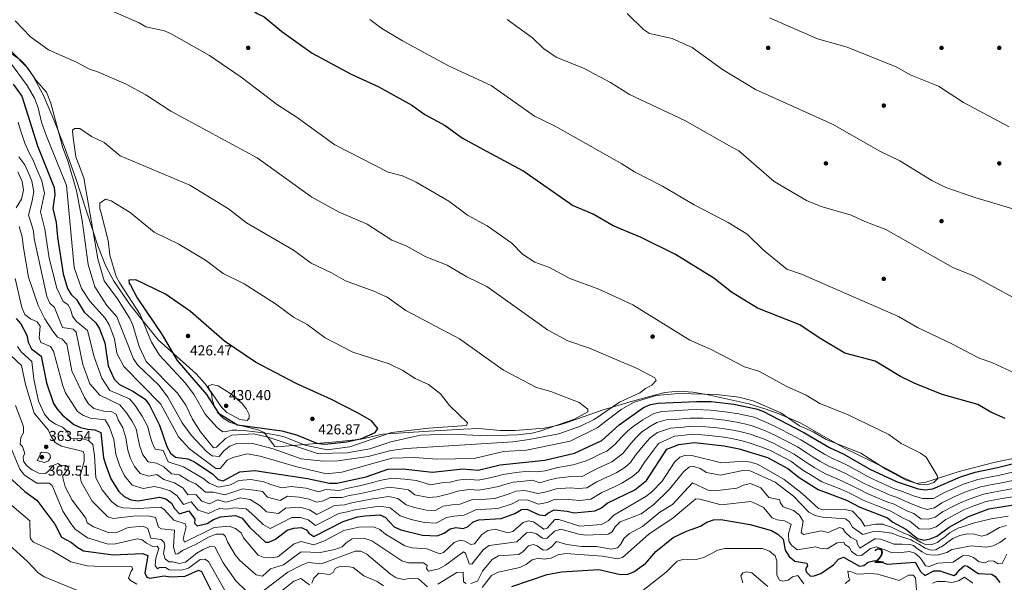
# Model space of a CAD drawing. Units: metres. Extents: x 615146 to 622102, y 4673859 to 4678601.
# Drawn here: x 618754 to 619436, y 4674281 to 4674670 of the extents above; entities that cross this region are included whole.
import ezdxf
from ezdxf.enums import TextEntityAlignment as Align

# ---------------------------------------------------------------- set-up
doc = ezdxf.new("R2010")
doc.units = ezdxf.units.M
doc.header["$MEASUREMENT"] = 0
doc.linetypes.add('DGN Style 3', pattern=[121.93258, 87.0947, -34.83788])
for name, color, linetype, lineweight in [('Nivel 17', 7, 'Continuous', 0), ('Nivel 35', 7, 'Continuous', 0), ('Nivel 4', 7, 'Continuous', 0), ('Nivel 41', 7, 'Continuous', 0), ('Nivel 48', 7, 'Continuous', 0), ('Nivel 5', 7, 'Continuous', 0), ('Nivel 57', 7, 'Continuous', 0), ('Nivel 7', 7, 'Continuous', 0)]:
    doc.layers.add(name, color=color, linetype=linetype, lineweight=lineweight)
doc.styles.add('Style-Arial', font='txt')
doc.styles.add('Style-Arial Narrow', font='txt')

# ---------------------------------------------------------------- blocks, each defined once
blk = doc.blocks.new('5PATER')
at = {"layer": 'Nivel 7', "linetype": 'Continuous', "lineweight": 0}
h = blk.add_hatch(color=51, dxfattribs=at)
edge = h.paths.add_edge_path()
edge.add_ellipse((0, 0), major_axis=(-1.1, -1.11), ratio=0.999422, start_angle=0, end_angle=360)
blk = doc.blocks.new('5PERFI')
at = {"layer": 'Nivel 17', "linetype": 'Continuous', "lineweight": 0}
h = blk.add_hatch(color=7, dxfattribs=at)
edge = h.paths.add_edge_path()
edge.add_arc((0, 0), 1.56, 315, 675)

msp = doc.modelspace()

# ---------------------------------------------------------------- linework, layer by layer
at = {"layer": 'Nivel 35', "color": 92, "linetype": 'DGN Style 3', "lineweight": 0}
msp.add_polyline3d([(618734.32, 4674656.97, 413.49), (618754.51, 4674642.46, 413.27), (618758.12, 4674639.06, 413.27), (618763.67, 4674631.11, 413.27), (618770.82, 4674617.81, 413.27), (618778.72, 4674599.47, 413.27), (618785.79, 4674580.82, 413.61), (618792.99, 4674560.99, 414.98), (618808.3, 4674513.61, 418.98), (618814.01, 4674499.71, 420.02), (618819.22, 4674489.65, 420.82), (618830.51, 4674473.1, 422.24), (618850.21, 4674448.59, 426.46), (618876.23, 4674425.39, 428.27), (618882.98, 4674417.87, 428.27), (618887.18, 4674411.57, 428.27), (618887.47, 4674407.54, 428.27), (618888.83, 4674402.91, 428.27), (618891.25, 4674398.31, 428.27), (618895.16, 4674394.28, 428.27), (618899.58, 4674391.67, 428.27), (618904.41, 4674389.94, 428.27), (618919.25, 4674386.27, 425.32), (618923.56, 4674384.34, 423.43), (618930.9, 4674374.85, 416.03), (618932.74, 4674374.41, 415.89), (618973.05, 4674378.04, 429.68), (618990.73, 4674379.76, 427.62), (619005.35, 4674383.31, 423.83), (619037.84, 4674385.37, 421.62), (619061.72, 4674386.74, 421.09), (619072.06, 4674387.11, 420.92), (619087.02, 4674385.78, 420.6), (619097.41, 4674385.79, 420.24), (619117.35, 4674387.44, 419.04), (619127.28, 4674389.55, 418.06), (619132.02, 4674390.87, 417.49), (619157.62, 4674400.01, 414.04), (619176.92, 4674405.71, 411.95), (619191.31, 4674409.66, 410.44), (619200.85, 4674412.05, 409.57), (619210.71, 4674413.04, 408.86), (619220.27, 4674412.26, 408.42), (619230.06, 4674410.79, 408.27), (619259.18, 4674404.21, 408.27), (619270.05, 4674400.87, 408.27), (619279.47, 4674397.66, 408.27), (619295.06, 4674390.98, 408.27), (619325.38, 4674373.54, 408.27), (619353.63, 4674359.8, 408.27), (619365.7, 4674353.26, 408.27), (619375.04, 4674349.16, 408.27), (619381.53, 4674350, 408.27), (619404.61, 4674357.47, 407.93), (619428.77, 4674363.63, 406.3), (619445.58, 4674367.19, 404.74)], dxfattribs=at)
at = {"layer": 'Nivel 4', "color": 30, "linetype": 'Continuous', "lineweight": 30, "flags": 128}
for points, elevation in [([(618752.6, 4674763.5), (618770.97, 4674754.4), (618788.41, 4674743.42), (618804.41, 4674730.51), (618841.22, 4674712.39), (618850.69, 4674708.79), (618870.25, 4674703.01), (618874.77, 4674700.53), (618883.8, 4674696.2), (618892.32, 4674690.4), (618910.62, 4674680.63), (618918.62, 4674674.53), (618923.58, 4674672.2), (618935.83, 4674662.12), (618956.66, 4674647.07), (618983.76, 4674632.61), (619002.56, 4674624.03), (619025.76, 4674611.12), (619034.79, 4674604.71), (619048.76, 4674597.01), (619060.81, 4674588.31)], 400), ([(618749.85, 4674625.66), (618755.85, 4674617.44), (618766.55, 4674582.87), (618778.19, 4674554.19), (618778.71, 4674549.22), (618777.26, 4674539.51), (618779.6, 4674529.77), (618780.51, 4674519.71), (618784.38, 4674494.37), (618787.36, 4674484.27), (618790.01, 4674479.93), (618793.67, 4674476.52), (618799.02, 4674467.75), (618806.93, 4674460.41), (618809.62, 4674456.12), (618813.34, 4674446.46), (618815.43, 4674430.51), (618819.74, 4674421.44), (618823.47, 4674417.61), (618832.62, 4674413.08), (618841.05, 4674407.41), (618844.06, 4674403.41), (618851.01, 4674389.56), (618856.12, 4674374.7), (618858.66, 4674370.15), (618862.17, 4674367.4), (618870.77, 4674366.22), (618875.29, 4674364.08), (618888.04, 4674355.53), (618891.71, 4674351.83), (618895.07, 4674351.06), (618906.61, 4674357.29), (618917.03, 4674358.09), (618953.44, 4674352.62), (618968.8, 4674349.3), (618973.8, 4674349.33), (618994.11, 4674353.84), (619009.14, 4674359.14), (619019.45, 4674359.36), (619040.09, 4674356.86), (619061.03, 4674359.16), (619071.7, 4674358.36), (619087, 4674362.13), (619117.73, 4674365.24), (619138.36, 4674370.06), (619157.22, 4674378.89), (619169.2, 4674389.75), (619186.06, 4674401.72), (619190.96, 4674403.77), (619195.97, 4674404.76), (619222.87, 4674405.97), (619232.9, 4674405.81), (619248.63, 4674404.04), (619264.08, 4674400.8), (619268.79, 4674399.13), (619297.21, 4674384.45), (619314.9, 4674374.01), (619324.83, 4674369.43), (619342.78, 4674359.12), (619361.66, 4674350.26), (619376.26, 4674345.34), (619381.23, 4674344.79), (619386.39, 4674345.35), (619405.62, 4674353.75), (619415.76, 4674357.05), (619431.18, 4674360.12), (619456.1, 4674366.46)], 400), ([(619077.65, 4674579.1), (619061.47, 4674587.83), (619060.81, 4674588.31)], 400), ([(619436.45, 4674394.23), (619426.6, 4674398.61), (619417.61, 4674403.86), (619392.94, 4674410.79), (619373.48, 4674418.68), (619364.04, 4674423.14), (619346.43, 4674433.86), (619325.56, 4674439.32), (619307.67, 4674449.91), (619294.27, 4674459.08), (619265.03, 4674470.62), (619246.97, 4674481.64), (619234.87, 4674491.22), (619208.32, 4674507.66), (619184.48, 4674519.58), (619165.2, 4674527.62), (619151.37, 4674535.74), (619136.9, 4674541.65), (619102.59, 4674565.63), (619077.65, 4674579.1)], 400), ([(618830.96, 4674486.58), (618835.62, 4674477.62), (618852.94, 4674452.02), (618863.41, 4674434.38), (618883.52, 4674410.65), (618891.85, 4674397.83), (618905.13, 4674389.67), (618935.85, 4674385.56), (618945.91, 4674382.84), (618960.01, 4674377.14), (618965.19, 4674376.46), (618980.75, 4674377.88), (618991.03, 4674380.29), (619000.39, 4674384.49), (619002.28, 4674387.31), (618997.77, 4674392.51), (618988.69, 4674397.9), (618970.24, 4674407.36), (618945.63, 4674418.3), (618917.55, 4674433.05), (618896.08, 4674447.75), (618872.43, 4674468.3), (618855.23, 4674480.31), (618834.63, 4674490.24), (618829.83, 4674489.88), (618830.08, 4674487.61), (618830.96, 4674486.58)], 425), ([(618751.86, 4674463.48), (618755.11, 4674459.68), (618759.3, 4674451.91), (618760.23, 4674446.91), (618762.35, 4674442.38), (618769.15, 4674437.26), (618772.73, 4674418.93), (618777.7, 4674404.6), (618780.35, 4674400.31), (618783.75, 4674396.64), (618791.67, 4674390.06), (618796.28, 4674387.87), (618801.28, 4674386.67), (618806.39, 4674386.34), (618810.43, 4674384.35), (618812.39, 4674366.84), (618813.87, 4674361.89), (618817.4, 4674352.35), (618822.89, 4674343.53), (618826.67, 4674340), (618831.21, 4674337.91), (618836.19, 4674337), (618851.09, 4674339.73), (618855.37, 4674338.43), (618859.41, 4674335.47), (618861.54, 4674331.77), (618864.87, 4674328.02), (618871.41, 4674330.1), (618875.43, 4674324.47), (618875.3, 4674321.58), (618877.12, 4674319.9), (618884.13, 4674321.45), (618888.41, 4674324.26), (618893.33, 4674325.99), (618903.79, 4674326.85), (618908.36, 4674325.16), (618913.29, 4674318.79), (618924.53, 4674308.37), (618926.67, 4674308.57), (618931.27, 4674310.53), (618939.49, 4674316.69), (618944.07, 4674318.22), (618949.08, 4674318.59), (618952.84, 4674317.1), (618954.46, 4674314.63), (618958.02, 4674312.4), (618978.12, 4674322.84), (618988.07, 4674326.11), (618993.4, 4674326.74), (619003.6, 4674327.38), (619007.24, 4674325.74), (619013.53, 4674319.04), (619018.19, 4674316.95), (619033.07, 4674313.28), (619043.23, 4674312.85), (619048.09, 4674314.66), (619052.22, 4674317.72), (619056.27, 4674318.57), (619061.34, 4674318.06), (619064.84, 4674319.43), (619068.25, 4674322.56), (619072.21, 4674323.87), (619087.55, 4674324.9), (619097.16, 4674328.39), (619101.69, 4674331.16), (619105.32, 4674331.35), (619113.87, 4674327.37), (619118.01, 4674327.01), (619119.92, 4674328.63), (619124.41, 4674330.83), (619133.24, 4674330.01), (619138.06, 4674328.68), (619152.62, 4674330.27), (619156.99, 4674332.34), (619161.04, 4674335.48), (619180.08, 4674344.67), (619188.11, 4674351.19), (619202.24, 4674372.82), (619210.62, 4674376.04), (619221.36, 4674377.56)], 375), ([(619221.36, 4674377.56), (619241.91, 4674375.24), (619252.35, 4674373.19), (619272, 4674367.03), (619285.98, 4674359.49), (619293.81, 4674353.18), (619307.17, 4674344.94), (619326.65, 4674337.62), (619336, 4674332.8), (619355.02, 4674325.4), (619358.85, 4674322.25), (619367.83, 4674317.51), (619375.9, 4674311.05), (619380.48, 4674309.94), (619384.7, 4674310.72), (619389.32, 4674312.65), (619397.73, 4674318.86), (619411.07, 4674326.25), (619425.3, 4674331.66), (619450.88, 4674335.75)], 375), ([(618746.3, 4674354.24), (618757.74, 4674343.49), (618766.23, 4674337.57), (618778.67, 4674320.99), (618783.17, 4674311.89), (618790.19, 4674308.34), (618793.99, 4674305.08), (618798.38, 4674302.44), (618818.95, 4674299.7), (618839.41, 4674300.73), (618843.09, 4674299.14), (618841.01, 4674287.29), (618842.35, 4674284.18), (618844.42, 4674283.65), (618854.38, 4674285.25), (618858.72, 4674284.39), (618868.74, 4674284.83), (618877.98, 4674289.05), (618880.16, 4674288.15), (618892.93, 4674262.85)], 350), ([(619095.1, 4674277.86), (619119.41, 4674286.12), (619129.31, 4674287.91), (619155.19, 4674289.61), (619170.14, 4674286.2), (619175.29, 4674286.24), (619179.48, 4674288.03), (619187.86, 4674293.95), (619194.6, 4674302.12), (619206.59, 4674311.62), (619215.88, 4674316.11), (619225.56, 4674319.6), (619229.98, 4674322.22), (619234.72, 4674323.93), (619239.72, 4674324.18), (619260.08, 4674320.7), (619274.78, 4674316.55), (619279.09, 4674314.02), (619282.82, 4674310.53), (619284.15, 4674303.03), (619286.89, 4674298.53), (619290.8, 4674295.41), (619299.26, 4674293.99), (619299.65, 4674292.12), (619298.37, 4674289.95), (619299.05, 4674287.75), (619301.75, 4674284.99), (619304.2, 4674285.09), (619308.92, 4674286.74)], 350), ([(619308.92, 4674286.74), (619317.73, 4674292.67), (619321.12, 4674296.61), (619324.7, 4674298.06), (619335.67, 4674291.77), (619338.64, 4674292.29), (619341.65, 4674294.54), (619346.29, 4674295.82), (619350.07, 4674295.13), (619354.73, 4674293.29), (619374.25, 4674294.72), (619377.82, 4674288.15), (619380.95, 4674285.42), (619387.06, 4674288.63), (619391.25, 4674288.69), (619400.89, 4674285.47), (619402.93, 4674286.47), (619404.59, 4674289.18), (619408.47, 4674292.3), (619410.54, 4674291.82), (619417.93, 4674286.73), (619427.25, 4674286.43), (619429.66, 4674284.7), (619432.72, 4674280.65)], 350)]:
    msp.add_lwpolyline(points, dxfattribs=dict(at, elevation=elevation))
at = {"layer": 'Nivel 5', "color": 30, "linetype": 'Continuous', "lineweight": 0, "flags": 128}
for points, elevation in [([(618817.43, 4674676.59), (618836.9, 4674668.24), (618841.7, 4674665.32), (618854.48, 4674662.53), (618859.1, 4674660.62), (618885.79, 4674645.55), (618907.71, 4674630.42), (618932.69, 4674611.3), (618946.34, 4674602.66), (618972.38, 4674583.6), (619009.27, 4674564.77), (619019.41, 4674562.09), (619028.84, 4674557.89), (619051.3, 4674544.58), (619064.32, 4674535.01), (619078.02, 4674527.65), (619094.9, 4674515.49), (619102.47, 4674508), (619110.99, 4674502.51), (619121.08, 4674498.66), (619135.19, 4674491.08), (619155.18, 4674483.59), (619178.8, 4674472.88), (619218.19, 4674448.45), (619233, 4674441.91), (619256.04, 4674429.95), (619266.48, 4674426.71), (619284.93, 4674416.55), (619298.67, 4674410.31), (619308.11, 4674404.41), (619327.44, 4674397.01), (619356, 4674382.96), (619364.47, 4674376.87), (619377.94, 4674370.13), (619381.75, 4674367.33), (619389.39, 4674354.65), (619389.85, 4674352.48), (619387.13, 4674349.77), (619382.33, 4674348.23), (619377.21, 4674348.31), (619367.63, 4674351.75), (619353.96, 4674359.02), (619336.65, 4674370.13), (619312.69, 4674379.69), (619303.61, 4674384.92), (619294.12, 4674389.01), (619281.23, 4674398.06), (619262.06, 4674406.4), (619252.11, 4674408.86), (619236.69, 4674410.67), (619210.49, 4674411.55), (619194.85, 4674410.04), (619179.57, 4674405.55), (619170.63, 4674400.39), (619153.97, 4674387.71), (619135.35, 4674378.44), (619105.25, 4674372.16), (619089.21, 4674371.21), (619068.91, 4674366.48), (619043.16, 4674365.99), (619027.63, 4674367.16), (619011.9, 4674366.61), (618977.22, 4674356.99), (618966.77, 4674355.78), (618946.22, 4674360.7), (618920.85, 4674367.96), (618911.86, 4674369.71), (618901.89, 4674367.14), (618898.01, 4674365.28), (618893.06, 4674359.58), (618889.96, 4674359.6), (618871.77, 4674373.01), (618864.24, 4674381.48), (618852.1, 4674404.12), (618826.34, 4674430.21), (618821.62, 4674439.35), (618819.85, 4674449.37), (618816.17, 4674459.02), (618813.46, 4674463.64), (618802.83, 4674475.38), (618797.12, 4674484.18), (618792, 4674498.81), (618786.63, 4674555.47), (618772.88, 4674589.56), (618769.37, 4674599.45), (618767.09, 4674609.35), (618764.61, 4674615.96), (618759.39, 4674624.73), (618747.28, 4674641.27)], 405), ([(619445.83, 4674538.15), (619415.47, 4674547.14), (619395.51, 4674554.16), (619385.81, 4674558.87), (619363.52, 4674572.55), (619349.36, 4674579.58), (619317.51, 4674597.69), (619263.57, 4674622.03), (619240.89, 4674635.87), (619219.95, 4674651.14), (619205.96, 4674657.27), (619190.3, 4674660.78), (619186.06, 4674663.44), (619174.95, 4674674.53)], 385), ([(619361.56, 4674637.45), (619327.07, 4674651.23), (619306.72, 4674657.16), (619273.44, 4674671.64)], 380), ([(618748.23, 4674648.81), (618759.9, 4674636.79), (618765.71, 4674628.18), (618772.77, 4674620.19), (618775.76, 4674612.53), (618784.04, 4674581.65), (618787.73, 4674571.93), (618793.61, 4674551.75), (618797.51, 4674531.33), (618801.62, 4674500.78), (618806.37, 4674485.29), (618814.64, 4674472.5), (618821.44, 4674464.44), (618833.18, 4674435.5), (618835.75, 4674431.21), (618850.83, 4674417.01), (618856.85, 4674408.9), (618866.88, 4674391.23), (618872.99, 4674382.61), (618883.51, 4674371.22), (618887.59, 4674368.33), (618892.45, 4674367.87), (618895.58, 4674371.79), (618899.88, 4674374.86), (618904.52, 4674376.73), (618914.76, 4674377.06), (618929.84, 4674373.15), (618949.23, 4674366.27), (618964.35, 4674364.48), (618974.46, 4674364.86), (618995.52, 4674367.79), (619011.23, 4674371.85), (619021.95, 4674373.41), (619095.73, 4674378.03), (619107.04, 4674379.49), (619127.45, 4674383.46), (619142.55, 4674388.79), (619152.07, 4674393.4), (619169.58, 4674405.55), (619183.59, 4674411.81), (619187.51, 4674414.98), (619191.98, 4674417.19), (619194.8, 4674420.53), (619193.9, 4674422.32), (619181.79, 4674428.67), (619148.85, 4674442.87), (619133.78, 4674447.87), (619119.77, 4674455.49), (619077.58, 4674485.46), (619063.73, 4674492.14), (619050.2, 4674500.28), (619035.57, 4674505.99), (619021.92, 4674513.7), (619012.03, 4674517.69), (618994.89, 4674528.68), (618975.55, 4674537.11), (618956.57, 4674547.38), (618918.7, 4674574.66), (618858.87, 4674607.03), (618841.58, 4674618.21), (618828.11, 4674625.71), (618807.74, 4674634.39), (618802.56, 4674636.12), (618793.53, 4674641.01), (618774.13, 4674649.42), (618761.81, 4674658.43), (618751.08, 4674669.43)], 410), ([(619460.65, 4674417.46), (619427.81, 4674432.64), (619418.09, 4674436.23), (619399.64, 4674445.93), (619375.86, 4674457.13), (619362.71, 4674464.76), (619295.6, 4674494.08), (619285.46, 4674497.66), (619269.01, 4674511.05), (619257.87, 4674521.74), (619244.77, 4674529.92), (619221.31, 4674542.19), (619199.35, 4674555.13), (619179.85, 4674564.94), (619171.17, 4674570.6), (619124.89, 4674596.61), (619110.73, 4674603.51), (619080.73, 4674624.72), (619051.59, 4674638.04), (619019.34, 4674655.65), (619004.95, 4674664.16), (618996.63, 4674670.48)], 395), ([(619456.9, 4674469.79), (619414.51, 4674492.93), (619400.19, 4674498.67), (619353.99, 4674525), (619339.41, 4674530.45), (619329.8, 4674534.99), (619309.23, 4674541.02), (619298.97, 4674545.08), (619276.65, 4674558.23), (619252.07, 4674579.39), (619247.37, 4674582.13), (619214.83, 4674600.47), (619176.47, 4674618.46), (619163.36, 4674626.74), (619144.97, 4674636.5), (619125.7, 4674644.46), (619116.91, 4674650.49), (619109.33, 4674657.88), (619091.67, 4674670.42)], 390), ([(619439.27, 4674596.07), (619407.66, 4674613.08), (619390.45, 4674624.21), (619370.77, 4674632.06), (619361.56, 4674637.45)], 380), ([(618753.14, 4674599.26), (618754.64, 4674594.49), (618756.14, 4674589.72), (618757.79, 4674584.91), (618760.94, 4674578.15), (618763.33, 4674573.57), (618766.69, 4674565.6), (618769.51, 4674558.65), (618771.42, 4674550.21), (618768.78, 4674537.18), (618771.71, 4674525.28), (618774.67, 4674505.06), (618779.94, 4674484.31), (618784.45, 4674475.24), (618787.64, 4674473.11), (618789.54, 4674469.83), (618790.79, 4674464.92), (618793.43, 4674461.44), (618801.27, 4674455.12), (618805.77, 4674436.78), (618811.1, 4674422.15), (618816.79, 4674413.57), (618830.19, 4674407.66), (618834.14, 4674403.09), (618839.15, 4674395.77), (618842.92, 4674388.27), (618844.44, 4674382.5), (618845.89, 4674377.45), (618847.98, 4674372.79), (618853.63, 4674372.03), (618857.15, 4674364.06), (618867.69, 4674360.66), (618875.43, 4674356.13), (618881.15, 4674352.83), (618885.52, 4674349.32), (618892.03, 4674346.66), (618900.33, 4674348.12), (618906.04, 4674351.2), (618914.38, 4674351.84), (618923.2, 4674350.31), (618928.14, 4674348.44), (618935.7, 4674346.2), (618942.21, 4674347.14), (618952.57, 4674345.81), (618961.47, 4674343.33), (618966.2, 4674344.97), (618975.61, 4674344.34), (618980.55, 4674345.55), (618989.43, 4674347.41), (618998.74, 4674349.81), (619003.55, 4674351.21), (619012.03, 4674352.87), (619020.98, 4674352.15), (619028.92, 4674351.19), (619038.69, 4674348.14), (619046.49, 4674349.47), (619052.29, 4674349.97), (619057.65, 4674351.31), (619063.27, 4674352.1), (619071.8, 4674351.46), (619077.68, 4674352.55), (619083.58, 4674353.92), (619089.03, 4674355.38), (619097.9, 4674356.74), (619106.58, 4674357.58), (619112.27, 4674357.19), (619118.17, 4674357.91), (619126.86, 4674360.18), (619137.34, 4674362.05), (619146.52, 4674364.84), (619151.04, 4674366.97), (619155.56, 4674369.1), (619160.68, 4674371.51), (619166.36, 4674376.04), (619170.96, 4674381.24), (619175.17, 4674385.39), (619179.07, 4674388.68), (619185.59, 4674393.31), (619193.22, 4674397.58), (619198.9, 4674399.01), (619206.89, 4674399.37)], 395), ([(618791.05, 4674590.35), (618793.1, 4674575.42), (618798.77, 4674560.86), (618808.29, 4674504.74), (618812.79, 4674489.54), (618821.97, 4674476.96), (618830.55, 4674463.3), (618832.6, 4674458.74), (618836.98, 4674444.06), (618841.74, 4674433.69), (618863.47, 4674411.6), (618869.22, 4674403.43), (618873.91, 4674393.67), (618879.4, 4674384.93), (618888.48, 4674373.84), (618890.45, 4674374.19), (618896.81, 4674380.22), (618901.21, 4674382.54), (618916.05, 4674383.44), (618926.21, 4674381.23), (618960.52, 4674369.91), (618981.04, 4674370.26), (618996.74, 4674373.01), (619011.19, 4674377.96), (619031.65, 4674382.52), (619052.55, 4674383.2), (619078.41, 4674382.22), (619098.63, 4674382.84), (619108.98, 4674384.04), (619114.27, 4674385.24), (619138.39, 4674393.73), (619147.61, 4674398.66), (619147.55, 4674400.64), (619141.67, 4674405.12), (619121.95, 4674412.74), (619112.16, 4674415.69), (619089.27, 4674427.62), (619058.66, 4674449.33), (619021.58, 4674468.92), (619008.73, 4674478.12), (618999.37, 4674482.4), (618979.88, 4674489.46), (618970.07, 4674495.09), (618956.1, 4674501.72), (618943.84, 4674510.76), (618911.3, 4674529.56), (618898.92, 4674539.35), (618872.14, 4674555.62), (618823.85, 4674575.97), (618812.78, 4674585.28), (618803.99, 4674589.35), (618795.87, 4674595.03), (618792.32, 4674594.97), (618790.75, 4674593.84), (618791.05, 4674590.35)], 415), ([(618753.61, 4674575.24), (618757.88, 4674569.79), (618760.83, 4674563.11), (618762.71, 4674558.48), (618764.13, 4674551.19), (618762.79, 4674543.87), (618760.3, 4674534.86), (618762.38, 4674528.63), (618763.76, 4674523.8), (618764.29, 4674518.83), (618773.02, 4674478.58), (618775.14, 4674473.99), (618778.37, 4674471.06), (618783.93, 4674457.21), (618791.35, 4674456.07), (618793.37, 4674454.01), (618797.99, 4674431.47), (618802.8, 4674418.03), (618809.69, 4674410.31), (618823.67, 4674403.69), (618828.25, 4674398.09), (618832.01, 4674392.6), (618834.83, 4674386.97), (618836.25, 4674380.16), (618837.51, 4674374.8), (618839.51, 4674369), (618843.22, 4674364.06), (618849, 4674363.22), (618854.11, 4674360.71), (618859.45, 4674355.81), (618864.61, 4674355.1), (618871.43, 4674350.97), (618876.23, 4674348.82), (618882.99, 4674343.11), (618888.19, 4674343.02), (618896.36, 4674341.19), (618901.19, 4674342.8), (618908.47, 4674345.34), (618916.53, 4674344.47), (618922.46, 4674343.58), (618925.9, 4674339.67), (618934.59, 4674337.28), (618939.71, 4674340.36), (618947.65, 4674339.61), (618954.63, 4674338.37), (618959.71, 4674336.16), (618964.69, 4674337.11), (618969.18, 4674339.44), (618977.43, 4674339.35), (618982.43, 4674340.69), (618990.43, 4674342.24), (618998.65, 4674344.12), (619003.56, 4674345.25), (619009.92, 4674346.5), (619017.55, 4674345.55), (619023.5, 4674344.83), (619027.88, 4674341.31), (619037.29, 4674339.43), (619043.29, 4674339.98), (619052.53, 4674342.2), (619057.32, 4674343.79), (619065.5, 4674345.04), (619071.91, 4674344.56), (619078.81, 4674345.55), (619085.75, 4674347.09), (619091.06, 4674348.63), (619095.86, 4674350.04), (619103.28, 4674350.72), (619109.25, 4674351.33), (619114.33, 4674349.59), (619120.41, 4674351.47), (619126.25, 4674352.84), (619136.31, 4674354.04), (619144.06, 4674354.15), (619150.15, 4674357.5), (619154.66, 4674359.64), (619164.15, 4674364.14), (619171.8, 4674369.83), (619177.3, 4674376.86), (619181.14, 4674381.02)], 390), ([(618752.9, 4674564.85), (618755.91, 4674558.31), (618756.84, 4674552.18), (618755.55, 4674546.06), (618751.77, 4674539.92)], 385), ([(618810.48, 4674537.3), (618815.56, 4674517.48), (618816.78, 4674507.19), (618821.18, 4674492.55), (618823.5, 4674487.84), (618837.79, 4674466.09), (618845.51, 4674446.91), (618851.06, 4674437.9), (618869.03, 4674418.67), (618875.12, 4674410.5), (618882.79, 4674397.03), (618890.8, 4674388.21), (618892.59, 4674386.41), (618894.91, 4674384.93), (618897.38, 4674385.11), (618901.46, 4674385.97), (618904.77, 4674385.94), (618909.21, 4674385.72), (618917.27, 4674384.94), (618922.57, 4674384.24), (618927.32, 4674383.49), (618932.36, 4674382.49), (618932.59, 4674382.52), (618937.45, 4674381.34), (618951.85, 4674375.71), (618967.07, 4674372.43), (618982.86, 4674374.55), (619011.63, 4674384.36), (619037.59, 4674387.41), (619063.66, 4674389.32), (619064.33, 4674391.07), (619051.83, 4674403.09), (619045.66, 4674411.29), (619037.27, 4674417.63), (619028.1, 4674421.89), (619019.56, 4674427.35), (619010.15, 4674432.1), (618984.86, 4674440.08), (618965.87, 4674449.97), (618953.22, 4674459.16), (618943.93, 4674464.21), (618931.33, 4674473.45), (618909.7, 4674487.5), (618895.16, 4674494.52), (618882.85, 4674503.89), (618864.5, 4674514.92), (618847.46, 4674523.19), (618830.87, 4674536.7), (618817.58, 4674544.86), (618813.65, 4674545.92), (618809.7, 4674543.21), (618809.86, 4674539.41), (618810.48, 4674537.3)], 420), ([(618754.01, 4674527.07), (618756.07, 4674519.84), (618756.88, 4674512.38), (618760.44, 4674491.9), (618767.1, 4674472.41), (618771.64, 4674463.24), (618777.25, 4674454.67), (618780.4, 4674450.5), (618783.73, 4674448.97), (618786.95, 4674445.57), (618790.49, 4674427.11), (618799.11, 4674408.66), (618801.85, 4674404.33), (618805.55, 4674400.98), (618812.49, 4674399.12), (618817.5, 4674398.94), (618821.02, 4674397.09), (618822.36, 4674393.09), (618825.76, 4674387.64), (618827.73, 4674380.81), (618829.14, 4674372.14), (618831.07, 4674366.36), (618833.73, 4674360.9), (618837.7, 4674356.04), (618843.42, 4674354.24), (618849.32, 4674355.32), (618854.12, 4674351.89), (618861.53, 4674349.54), (618867.42, 4674345.8), (618870.69, 4674341.33), (618876.28, 4674341.46), (618880.47, 4674336.89), (618885.7, 4674335.08), (618891.21, 4674337.81), (618897.01, 4674336.26), (618902.06, 4674337.48), (618906.91, 4674339.18), (618913.81, 4674338.03), (618920.71, 4674333.62), (618925.11, 4674329.54), (618933.48, 4674328.36), (618938.41, 4674332.06), (618948.13, 4674332.61), (618955.03, 4674330.88), (618960.1, 4674327.64), (618965.42, 4674330.41), (618972.16, 4674333.91), (618979.24, 4674334.37), (618984.31, 4674335.83), (618991.42, 4674337.07), (618998.57, 4674338.43), (619003.58, 4674339.29), (619009.94, 4674340.17), (619016.1, 4674338.71), (619021.85, 4674334.45), (619027.56, 4674332.47), (619035.88, 4674330.71), (619041.98, 4674330.45), (619047.37, 4674333.37), (619053.77, 4674334.32), (619058.92, 4674334.83), (619067.74, 4674337.99), (619076.94, 4674338.35), (619083.15, 4674338.76), (619093.09, 4674341.88), (619097.8, 4674343.75), (619103.96, 4674344.26), (619113.07, 4674342.28), (619119.05, 4674343.27), (619125.64, 4674345.5), (619135.29, 4674346.03), (619141.16, 4674345.56), (619146.91, 4674346.19), (619153.78, 4674350.16)], 385), ([(618751.07, 4674490.98), (618755.78, 4674470.9), (618757.75, 4674466.18), (618761.71, 4674463.05), (618766.27, 4674460.98), (618768.57, 4674458.01), (618767.77, 4674449.95), (618768.93, 4674446.86), (618775.67, 4674443.94), (618777.77, 4674440.87), (618784.07, 4674416.66), (618786.03, 4674411.93), (618794.27, 4674399.09), (618798.36, 4674396.21), (618803.35, 4674394.35), (618813.47, 4674393.15), (618816.46, 4674388.09), (618819.43, 4674379.47), (618820.77, 4674369.49), (618823.34, 4674361.78), (618826.88, 4674354.51), (618832.18, 4674348.02), (618839.81, 4674345.62), (618847.67, 4674347.06), (618852.61, 4674345.81), (618858.45, 4674343.98), (618863.41, 4674340.64), (618867.78, 4674334.68), (618873.01, 4674336.34), (618877.95, 4674330.68), (618884.91, 4674328.26), (618892.27, 4674331.9), (618897.66, 4674331.33), (618902.93, 4674332.17), (618911.08, 4674331.59), (618917, 4674326.21), (618922.87, 4674320.77), (618927.71, 4674318.03), (618935.58, 4674321.84), (618942.62, 4674325.6), (618948.61, 4674325.6), (618953.94, 4674323.99), (618959.06, 4674320.02), (618966.16, 4674323.71), (618975.14, 4674328.37), (618981.05, 4674329.39), (618986.19, 4674330.97), (618992.41, 4674331.91), (618998.48, 4674332.74), (619003.59, 4674333.33), (619010.68, 4674332.35), (619017.69, 4674326.74), (619025.3, 4674324.11), (619034.48, 4674321.99), (619042.61, 4674321.65), (619049.8, 4674325.55), (619055.02, 4674326.45), (619061.88, 4674327.13), (619069.98, 4674330.93), (619077.07, 4674331.27), (619085.35, 4674331.83), (619095.12, 4674335.13), (619099.75, 4674337.46), (619105.63, 4674337.91), (619113.47, 4674334.83), (619119.48, 4674335.95), (619125.03, 4674338.17), (619134.27, 4674338.02), (619142.1, 4674337.39), (619149.77, 4674338.23), (619157.41, 4674342.82), (619166.42, 4674347.14), (619171.08, 4674349.38), (619178.61, 4674354.03), (619182.67, 4674357.4), (619187.05, 4674364.1), (619193.08, 4674372.3), (619196.45, 4674376.79), (619207.69, 4674381.79)], 380), ([(618957.81, 4674306.67), (618949.09, 4674308.9), (618944.2, 4674307.43), (618932.97, 4674298.43), (618928.04, 4674297.67), (618922.89, 4674298), (618919.36, 4674299.39), (618909.27, 4674311.38), (618907.63, 4674314.91), (618903.73, 4674318.04), (618899, 4674319.64), (618888.94, 4674318.71), (618868.49, 4674308.58), (618867.35, 4674310.78), (618869.47, 4674319.16), (618868.81, 4674321.23), (618860.89, 4674323.66), (618854.3, 4674331.19), (618851.93, 4674332.83), (618836.2, 4674331.83), (618826.02, 4674332.25), (618821.9, 4674333.36), (618817.93, 4674336.72), (618811.32, 4674344.7), (618806.89, 4674352.97), (618806.07, 4674368.44), (618804.86, 4674376.23), (618801.91, 4674378.85), (618797.06, 4674380.26), (618789.66, 4674380.13), (618787.78, 4674382.61), (618787.64, 4674384.95), (618783.85, 4674388.21), (618779.12, 4674390.18), (618774.8, 4674393.12), (618771.5, 4674397.02), (618767.34, 4674406.18), (618764.06, 4674421.28), (618762.75, 4674433.54), (618755.21, 4674440.27), (618752.84, 4674444.06)], 370), ([(618748.03, 4674438.03), (618755.5, 4674430.85), (618758.36, 4674417.63), (618764.27, 4674397.75), (618774.03, 4674386.34), (618776.07, 4674381.71), (618778.92, 4674377.56), (618783.17, 4674374.92), (618798.21, 4674371.17), (618798.95, 4674369.11), (618798.88, 4674364.37), (618796.2, 4674354.34), (618796.94, 4674350.16), (618804.56, 4674336.8), (618815.39, 4674326.01), (618819.08, 4674324.84), (618832.84, 4674326.59), (618843.33, 4674326.66), (618848.24, 4674325.62), (618850.27, 4674318.84), (618852.39, 4674317.68), (618861.48, 4674316.79), (618860.84, 4674304.93), (618862.09, 4674300.07), (618863.77, 4674300.37), (618866.94, 4674302.68), (618876.52, 4674307), (618885.49, 4674312.2), (618890.19, 4674313.91), (618895.19, 4674314.04), (618896.87, 4674312.37), (618898.21, 4674308.62), (618903.5, 4674299.61), (618906.62, 4674295.71), (618918.06, 4674285.89), (618922.46, 4674285.03), (618927.91, 4674289.95), (618936.88, 4674292.67), (618949.12, 4674301.72), (618962.29, 4674301.25), (618972.54, 4674303.34), (618977.49, 4674305.15), (618980.32, 4674308.08), (618984.54, 4674310.76), (618993.32, 4674310.95), (618998.09, 4674309.45), (619018.73, 4674295.54), (619023.55, 4674294.18), (619033.92, 4674294.09), (619036.34, 4674292.33), (619035.98, 4674290.31), (619037.4, 4674288.34), (619044.45, 4674289.95), (619048.97, 4674292.44), (619061.45, 4674301.87), (619063, 4674300.97), (619065.47, 4674293.45), (619067.31, 4674293.25), (619075.15, 4674303.06), (619079.3, 4674306.09), (619098.41, 4674308.8), (619105.23, 4674315.01), (619108.17, 4674315.41), (619112.03, 4674314.17), (619116.11, 4674311.17), (619119.24, 4674311.11), (619124.54, 4674316.12), (619128.93, 4674317.51), (619141.34, 4674313.95), (619146.3, 4674313.27), (619161.59, 4674313.94), (619164.34, 4674315.67), (619166.46, 4674319.05), (619170.1, 4674322.47), (619184.47, 4674328.2), (619193.37, 4674334.66), (619204.21, 4674345.29), (619214.15, 4674357.43), (619217.9, 4674360.73), (619220.91, 4674360.94), (619225.38, 4674359.54), (619229.66, 4674356.73)], 365), ([(618885.45, 4674414.35), (618894.12, 4674401.79), (618897.79, 4674398.23), (618906.75, 4674393.46), (618911.7, 4674392.81), (618913.2, 4674394.4), (618913.18, 4674396.9), (618911.37, 4674400.66), (618908.2, 4674404.53), (618900.37, 4674411.31), (618891.66, 4674416.76), (618887.24, 4674417.61), (618884.83, 4674416.42), (618885.45, 4674414.35)], 430), ([(618751.41, 4674403.11), (618756.99, 4674388.6), (618756.93, 4674384.1), (618755.17, 4674380.92), (618754.64, 4674376.43), (618756.13, 4674374.63), (618757.74, 4674369.95), (618756.62, 4674367.84), (618756.94, 4674364.59), (618758.94, 4674361.64), (618762.84, 4674358.52), (618767.47, 4674356.28), (618772.07, 4674355.93), (618774.33, 4674357.54), (618777.44, 4674361.54), (618780.65, 4674362.91), (618782.46, 4674361.86), (618786.13, 4674361.66), (618788.39, 4674359.7), (618783.99, 4674354.29), (618785.7, 4674346.85), (618790.51, 4674337.61), (618800.04, 4674325.21), (618801.05, 4674321.76), (618805.28, 4674319.09), (618815.85, 4674315.13), (618820.92, 4674314.93), (618829.49, 4674318.56), (618839.73, 4674319.47), (618843.11, 4674317.93), (618845.17, 4674311.17), (618852.24, 4674310.24), (618854.41, 4674308.27), (618854.68, 4674305.79), (618853.9, 4674300.73), (618855.02, 4674296.99), (618857.51, 4674294.84), (618860.01, 4674294.89), (618864.89, 4674293.79), (618869.01, 4674294.65), (618876.84, 4674300.88), (618881.38, 4674303.32), (618885.99, 4674305.54), (618889.39, 4674305.24), (618895.21, 4674294.14), (618903.99, 4674281.75), (618911.35, 4674274.49)], 360), ([(619206.89, 4674399.37), (619217.03, 4674400.04), (619222.57, 4674400.29), (619232.58, 4674399.94), (619242.65, 4674398.8), (619252.18, 4674397.27), (619257.21, 4674396.23), (619262.69, 4674394.97), (619271.92, 4674391.21), (619280.1, 4674387.2), (619288.08, 4674383.05), (619294.96, 4674379.46), (619302.63, 4674374.76), (619306.86, 4674372.1), (619311.53, 4674369.32), (619316.99, 4674366.52), (619322.23, 4674364.18), (619327.57, 4674361.49), (619335.59, 4674357.09), (619340.44, 4674354.36), (619345.04, 4674352.16), (619354.15, 4674348.03), (619359.33, 4674345.68), (619364.12, 4674344.01), (619373.66, 4674340.25), (619379.33, 4674338.71), (619386.98, 4674338.81), (619394.07, 4674342.62), (619398.66, 4674344.73), (619407.64, 4674348.61), (619417.67, 4674351.98), (619426.5, 4674353.69), (619431.98, 4674354.74), (619442.52, 4674357.16)], 395), ([(619181.14, 4674381.02), (619184.86, 4674384.72), (619189.76, 4674388.19), (619195.47, 4674391.39), (619201.83, 4674393.27), (619207.82, 4674393.54), (619218.11, 4674394.42), (619227.25, 4674394.33), (619232.26, 4674394.06), (619242.46, 4674392.91), (619250.84, 4674391.52), (619255.99, 4674390.47), (619261.3, 4674389.15), (619270.61, 4674385.58), (619278.07, 4674382.16), (619285.16, 4674378.45), (619292.72, 4674374.46), (619299.44, 4674370.16), (619303.6, 4674367.37), (619308.17, 4674364.63), (619314.53, 4674361.13), (619319.63, 4674358.93), (619325.98, 4674356.03), (619333.36, 4674352.22), (619338.1, 4674349.6), (619342.78, 4674347.32), (619351.94, 4674343.32), (619356.99, 4674341.1), (619361.85, 4674339.35), (619371.07, 4674335.17), (619377.43, 4674332.63), (619382.62, 4674331.16), (619387.56, 4674332.27), (619392.68, 4674335.72), (619401.76, 4674340.11), (619409.67, 4674343.46), (619419.58, 4674346.9), (619427.44, 4674348.38), (619432.78, 4674349.37), (619444.17, 4674351.74)], 390), ([(619153.78, 4674350.16), (619158.29, 4674352.31), (619162.8, 4674354.46), (619167.61, 4674356.76), (619173.26, 4674360.25), (619177.24, 4674363.61), (619180.51, 4674368.63), (619187.11, 4674376.66), (619190.65, 4674380.75), (619195.77, 4674384.38), (619204.76, 4674387.53), (619213.72, 4674388.22), (619219.2, 4674388.8), (619226.95, 4674388.55), (619231.94, 4674388.19), (619236.91, 4674387.63), (619242.28, 4674387.02), (619249.5, 4674385.77), (619254.78, 4674384.71), (619259.9, 4674383.33), (619269.29, 4674379.95), (619276.05, 4674377.11), (619282.24, 4674373.85), (619290.47, 4674369.47), (619296.25, 4674365.55), (619300.34, 4674362.64), (619304.8, 4674359.94), (619312.08, 4674355.73), (619317.04, 4674353.68), (619324.39, 4674350.57), (619331.12, 4674347.35), (619335.77, 4674344.84), (619340.52, 4674342.48), (619349.73, 4674338.6), (619354.65, 4674336.52), (619359.57, 4674334.7), (619368.47, 4674330.08), (619373.19, 4674328.42), (619378.03, 4674324.54), (619383.31, 4674324.35), (619388.15, 4674325.73), (619393.19, 4674329.45), (619400.27, 4674333.16), (619404.86, 4674335.49), (619411.69, 4674338.31), (619421.49, 4674341.82), (619428.37, 4674343.07), (619433.58, 4674343.99), (619445.83, 4674346.32)], 385), ([(618746.31, 4674378.45), (618754.4, 4674359.09), (618757.71, 4674354.92), (618766.04, 4674349.36), (618774.7, 4674349.36), (618776.73, 4674347.64), (618784.2, 4674329.99), (618789.66, 4674321.39), (618792.69, 4674317.42), (618801.13, 4674311.46), (618815.63, 4674307.11), (618820.63, 4674307.33), (618835.69, 4674310.76), (618839.17, 4674310.12), (618842.01, 4674307.78), (618846.42, 4674305.43), (618849.36, 4674305.77), (618850.63, 4674304.08), (618848.58, 4674297.32), (618848.04, 4674292.34), (618849.61, 4674290.09), (618851.16, 4674290.89), (618855.15, 4674290.92), (618857.86, 4674289.21), (618866.35, 4674289.14), (618871.24, 4674290.48), (618879.34, 4674296.55), (618882.5, 4674296.75), (618884.96, 4674295.07), (618899.37, 4674269.66)], 355), ([(619207.69, 4674381.79), (619214.64, 4674382.48), (619220.28, 4674383.18), (619226.64, 4674382.77), (619231.62, 4674382.31), (619242.09, 4674381.13), (619248.15, 4674380.02), (619253.56, 4674378.95), (619258.51, 4674377.51), (619267.98, 4674374.33), (619274.02, 4674372.07), (619279.32, 4674369.25), (619288.23, 4674364.48), (619293.06, 4674360.95), (619297.07, 4674357.91), (619301.43, 4674355.25), (619309.63, 4674350.34), (619314.45, 4674348.43), (619322.8, 4674345.12), (619328.89, 4674342.49), (619333.43, 4674340.09), (619338.26, 4674337.64), (619347.53, 4674333.89), (619352.32, 4674331.94), (619357.3, 4674330.05), (619365.87, 4674325), (619370.51, 4674322.96), (619376.97, 4674317.79), (619384.01, 4674317.54), (619388.73, 4674319.19), (619395.46, 4674324.15), (619403.37, 4674328.43), (619407.96, 4674330.87), (619413.71, 4674333.17), (619423.39, 4674336.74), (619429.31, 4674337.76), (619434.38, 4674338.61), (619447.48, 4674340.89)], 380), ([(618768.64, 4674369.5), (618766.48, 4674364.98), (618771.45, 4674363.7), (618774.25, 4674364.75), (618775.72, 4674367.11), (618775.08, 4674369.43), (618773, 4674370.67), (618769.61, 4674370.72), (618768.39, 4674370.03), (618768.64, 4674369.5)], 365), ([(619438.7, 4674326.54), (619426.82, 4674324.59), (619414.31, 4674321.53), (619406.38, 4674318.81), (619404.48, 4674318.36), (619397.96, 4674314.96), (619395.32, 4674312.47), (619391.62, 4674309.89), (619389.61, 4674308.33), (619387.22, 4674307.26), (619384.97, 4674306.56), (619381.41, 4674306.83), (619378.3, 4674308.19), (619375.71, 4674309.76), (619373.48, 4674311.19), (619369.97, 4674313.22), (619366.87, 4674314.41), (619362.09, 4674316.88), (619357.87, 4674318.86), (619352.07, 4674320.73), (619351.92, 4674321.06), (619346.67, 4674321.01), (619339.32, 4674319.66), (619336.54, 4674323.89), (619330.74, 4674329.97), (619325.67, 4674331.02), (619310.56, 4674330.97), (619307.36, 4674331.87), (619296.05, 4674342.2), (619283.51, 4674351.77), (619265.61, 4674362.32), (619260.54, 4674363.93), (619255.45, 4674364.65), (619240.13, 4674363.43), (619219.72, 4674368.46), (619215.37, 4674368.81), (619211.25, 4674367.32), (619207.66, 4674363.83), (619199.04, 4674350.81), (619191.85, 4674343.32), (619187.73, 4674340.13), (619165.51, 4674327.18), (619161.77, 4674323.26), (619157.14, 4674320.79), (619141.97, 4674319.49), (619127.5, 4674324.16), (619124.87, 4674324.13), (619119.43, 4674318.18), (619117.17, 4674317.37), (619109.95, 4674322.64), (619106.51, 4674323.35), (619102.83, 4674322.19), (619095.72, 4674315.9), (619092.23, 4674315.04), (619083.37, 4674317.47), (619078.42, 4674316.47), (619074.2, 4674313.82), (619069.04, 4674307.42), (619066.51, 4674306.81), (619062.55, 4674309.26), (619059.29, 4674309.87), (619055.17, 4674308.29), (619047.68, 4674301.42), (619045.18, 4674300.38), (619036.16, 4674303.81), (619025.73, 4674304.63), (619020.92, 4674305.98), (619007.48, 4674314.01), (619003.69, 4674317.26), (618999.31, 4674319.14), (618989.07, 4674318.96), (618978.79, 4674316.56), (618965.32, 4674309.39), (618957.81, 4674306.67)], 370), ([(619229.66, 4674356.73), (619239.49, 4674354.85), (619255.01, 4674358.07), (619260.06, 4674357.94), (619277.32, 4674349.96), (619289.88, 4674340.44), (619300.56, 4674329.34), (619304.98, 4674327.01), (619310.14, 4674325.73), (619325.94, 4674324.72), (619328.72, 4674322.6), (619330.82, 4674318.86), (619338.06, 4674313.77), (619345.41, 4674315.81), (619347.81, 4674316.16), (619352.99, 4674315.49), (619358.01, 4674314.63), (619363.28, 4674312.72), (619371.44, 4674310.15), (619372.75, 4674309.19), (619376.79, 4674307.19), (619381.25, 4674304.34), (619385.23, 4674303.05), (619388.59, 4674303.12), (619391.64, 4674304.94), (619392.5, 4674305.18), (619400.34, 4674310.91), (619405.18, 4674313.21), (619410.18, 4674314.34), (619415.24, 4674314), (619420.09, 4674312.63), (619423.75, 4674313.45), (619432.56, 4674318.56), (619437.34, 4674320.03)], 365), ([(619106.5, 4674305.87), (619109.86, 4674306.88), (619112.64, 4674305.86), (619116.8, 4674302.96), (619119.41, 4674303.19), (619122.44, 4674305.16), (619125.89, 4674308.85), (619133.15, 4674306.81), (619143.19, 4674305.38), (619153.75, 4674305.51), (619163.87, 4674303.73), (619168.09, 4674304.59), (619170.16, 4674306.82), (619172.79, 4674311.34), (619176.54, 4674314.46), (619185.53, 4674319.41), (619197.36, 4674329.36), (619206.19, 4674334.63), (619220.06, 4674349.65), (619230.9, 4674344.53), (619235.64, 4674344.04), (619250.74, 4674345.89), (619255.29, 4674348.05), (619260.29, 4674349.1), (619267.45, 4674346.1), (619272.88, 4674339.33), (619280.61, 4674337.79), (619280.84, 4674335.9), (619282.88, 4674332.97), (619289.93, 4674330.44), (619293.87, 4674327.38), (619296.58, 4674323.02), (619295.27, 4674315.14), (619296.81, 4674313.77), (619309.13, 4674316.34), (619314.04, 4674315.26), (619321.85, 4674318.69), (619324.03, 4674317.84), (619325.66, 4674315.37), (619329.55, 4674311.98), (619333.91, 4674309.54), (619334.04, 4674307.49), (619335.89, 4674304.28), (619346.25, 4674310.73), (619346.98, 4674310.79), (619350.18, 4674310.5), (619356.73, 4674308.16), (619359.46, 4674307.13), (619364.95, 4674307.01), (619370.44, 4674306.89), (619372.97, 4674306.2), (619375.79, 4674303.93), (619379.14, 4674301.71), (619382.28, 4674299.99), (619387.62, 4674299.51), (619390.26, 4674299.71), (619396.15, 4674301.39), (619399.53, 4674303.41), (619403.55, 4674304.06), (619413.04, 4674306), (619423.29, 4674304.94), (619428.17, 4674305.98), (619432.87, 4674308.2), (619437.09, 4674311.23)], 360), ([(618745.63, 4674336.6), (618761.34, 4674323.34), (618761.63, 4674312.3), (618761.87, 4674310.84), (618763.74, 4674308.47), (618776.46, 4674302.65), (618789.66, 4674294.86), (618801.04, 4674292.2), (618806.03, 4674291.78), (618831.69, 4674291.74), (618832.55, 4674289.94), (618831.36, 4674288.33), (618829.64, 4674283.5), (618831.03, 4674281.95), (618835.33, 4674279.41)], 345), ([(619132.39, 4674300.68), (619157.86, 4674298.77), (619168.12, 4674296.91), (619171.69, 4674297.86), (619189.74, 4674314.12), (619206.64, 4674325.42), (619222.27, 4674338.4), (619225.19, 4674338.37), (619239.87, 4674334.35), (619260.37, 4674336.56), (619264.67, 4674334.89), (619269.12, 4674332.51), (619275.25, 4674325.35), (619278.78, 4674323.96), (619283.84, 4674323.15), (619288.37, 4674321.04), (619286.54, 4674314.21), (619286.68, 4674309.21), (619288.52, 4674306.44), (619292.53, 4674303.22), (619305.29, 4674305.36), (619308.33, 4674304.24), (619313.32, 4674303.77), (619320.33, 4674307.97), (619324.79, 4674308.43), (619325.59, 4674306.8), (619328.43, 4674305.06), (619330.14, 4674302.06), (619333.54, 4674299.52), (619337.04, 4674299.19), (619343.33, 4674303.98), (619347.47, 4674305.26), (619348.48, 4674304.89), (619353.21, 4674303.13), (619357.59, 4674301.33), (619362.91, 4674301.2), (619364.84, 4674301.34), (619370.27, 4674302.1), (619374.07, 4674300.97), (619376.92, 4674298.35), (619378.66, 4674296.36), (619381.45, 4674292.1), (619383.94, 4674291.56), (619389.85, 4674293.99), (619400.44, 4674294.62), (619406.99, 4674298.99), (619411.01, 4674299.3), (619414.51, 4674297.83), (619418.63, 4674294.88), (619422.66, 4674294.16), (619425.23, 4674295.46), (619428.67, 4674295.29), (619431.65, 4674293.4), (619434.34, 4674293.73), (619437.75, 4674300.21)], 355), ([(618744.61, 4674308.75), (618759.69, 4674295.05), (618766.82, 4674287.44), (618771.2, 4674284.5), (618795.39, 4674274.53)], 340), ([(619066.57, 4674279.84), (619071.32, 4674281.43), (619074.7, 4674288.37), (619081.29, 4674296.4), (619085.76, 4674299.02), (619099.87, 4674300.04), (619102.93, 4674302.13), (619106.5, 4674305.87)], 360), ([(619185.65, 4674275.05), (619201.74, 4674287.71), (619209.42, 4674295.29), (619213.3, 4674296.56), (619223.54, 4674296.69), (619228.37, 4674297.99), (619237.63, 4674302.99), (619242.53, 4674304.03), (619268.48, 4674304.13), (619273.43, 4674302.33), (619277.19, 4674299.01), (619278.47, 4674295.47), (619278.49, 4674285.56), (619280.27, 4674282.13), (619282.61, 4674281.42), (619286.37, 4674282.17), (619289.37, 4674284.55), (619293.04, 4674285.29), (619297.11, 4674279.58)], 345), ([(618923.57, 4674275.23), (618939.87, 4674287.7), (618949.33, 4674292.66), (618954, 4674294.45), (618963.27, 4674293.58), (618986.42, 4674302.34), (618990.5, 4674302.14), (618994.67, 4674300.16), (619010.73, 4674286.46), (619014.99, 4674283.86), (619019.97, 4674282.73), (619025.35, 4674283.45), (619030.34, 4674283.13), (619036.5, 4674277.63)], 360), ([(619074.41, 4674277.07), (619081.03, 4674285.31), (619085.42, 4674287.71), (619100.56, 4674290.93), (619105.13, 4674293.21), (619109.13, 4674296.31), (619113.41, 4674297.39), (619117.37, 4674296.67), (619122.3, 4674297.47), (619126.91, 4674299.81), (619132.39, 4674300.68)], 355), ([(618956.54, 4674280.19), (618957.94, 4674283.47), (618961.45, 4674286.99), (618968.72, 4674286.01), (618971.24, 4674287.47), (618972.68, 4674290.24), (618975.14, 4674291.32), (618980.1, 4674291.95), (618985.08, 4674290.97), (618992.58, 4674285.21), (619001.81, 4674281.2), (619006.1, 4674278.22)], 355), ([(618927.93, 4674268.6), (618944.17, 4674281.38), (618948.82, 4674283.28), (618954.97, 4674279.01)], 355), ([(619043.78, 4674279.32), (619057.03, 4674287.43), (619061.36, 4674287.79), (619061.49, 4674280.99), (619063.35, 4674279.81)], 360), ([(619254.99, 4674280.32), (619253.57, 4674285.21), (619254.86, 4674287.17), (619257.35, 4674287.9), (619261.22, 4674287.13), (619272.33, 4674277.85)], 340), ([(619325.75, 4674279.86), (619329.08, 4674282.36), (619328.25, 4674283.82)], 345), ([(619328.25, 4674283.82), (619327.62, 4674288.35), (619329.37, 4674288.18), (619333.97, 4674286.21), (619343.4, 4674286.86), (619348.37, 4674286.35), (619363.08, 4674281.85), (619369.53, 4674285.73), (619372.75, 4674285.71), (619374.37, 4674283.84), (619375.2, 4674275.56)], 345), ([(619386.33, 4674280.17), (619389.56, 4674281.17), (619394.72, 4674281.26), (619399.69, 4674280.49), (619404.13, 4674281.63), (619408.45, 4674284.23), (619414.21, 4674280.19)], 345)]:
    msp.add_lwpolyline(points, dxfattribs=dict(at, elevation=elevation))
at = {"layer": 'Nivel 57', "color": 92, "linetype": 'DGN Style 3', "lineweight": 0}
msp.add_polyline3d([(619445.58, 4674367.19, 404.74), (619428.77, 4674363.63, 406.3), (619404.61, 4674357.47, 407.93), (619381.53, 4674350, 408.27), (619375.04, 4674349.16, 408.27), (619365.7, 4674353.26, 408.27), (619353.63, 4674359.8, 408.27), (619325.38, 4674373.54, 408.27), (619295.06, 4674390.98, 408.27), (619279.47, 4674397.66, 408.27), (619270.05, 4674400.87, 408.27), (619259.18, 4674404.21, 408.27), (619230.06, 4674410.79, 408.27), (619220.27, 4674412.26, 408.42), (619210.71, 4674413.04, 408.86), (619200.85, 4674412.05, 409.57), (619191.31, 4674409.66, 410.44), (619176.92, 4674405.71, 411.95), (619157.62, 4674400.01, 414.04), (619132.02, 4674390.87, 417.49), (619127.28, 4674389.55, 418.06), (619117.35, 4674387.44, 419.04), (619097.41, 4674385.79, 420.24), (619087.02, 4674385.78, 420.6), (619072.06, 4674387.11, 420.92), (619061.72, 4674386.74, 421.09), (619037.84, 4674385.37, 421.62), (619005.35, 4674383.31, 423.83), (618990.73, 4674379.76, 427.62), (618973.05, 4674378.04, 429.68), (618932.74, 4674374.41, 415.89), (618930.9, 4674374.85, 416.03), (618923.56, 4674384.34, 423.43), (618919.25, 4674386.27, 425.32), (618904.41, 4674389.94, 428.27), (618899.58, 4674391.67, 428.27), (618895.16, 4674394.28, 428.27), (618891.25, 4674398.31, 428.27), (618888.83, 4674402.91, 428.27), (618887.47, 4674407.54, 428.27), (618887.18, 4674411.57, 428.27), (618882.98, 4674417.87, 428.27), (618876.23, 4674425.39, 428.27), (618850.21, 4674448.59, 426.46), (618830.51, 4674473.1, 422.24), (618819.22, 4674489.65, 420.82), (618814.01, 4674499.71, 420.02), (618808.3, 4674513.61, 418.98), (618792.99, 4674560.99, 414.98), (618785.79, 4674580.82, 413.61), (618778.72, 4674599.47, 413.27), (618770.82, 4674617.81, 413.27), (618763.67, 4674631.11, 413.27), (618758.12, 4674639.06, 413.27), (618754.51, 4674642.46, 413.27), (618734.32, 4674656.97, 413.49)], dxfattribs=at)

# ---------------------------------------------------------------- block references
at = {"layer": 'Nivel 17', "color": 7, "linetype": 'Continuous', "lineweight": 0}
for p in [(618912.47, 4674650.81, 402.31), (619272.46, 4674650.81, 382.2), (619392.46, 4674650.81, 377.81), (619432.46, 4674650.81, 376.74), (619352.46, 4674610.81, 382.81), (619312.46, 4674570.81, 388.15), (619432.46, 4674570.81, 383.26), (619392.46, 4674530.81, 387.98), (619352.46, 4674490.81, 394), (619192.46, 4674450.82, 406.58)]:
    msp.add_blockref('5PERFI', p, dxfattribs=at)
at = {"layer": 'Nivel 7', "color": 51, "linetype": 'Continuous', "lineweight": 0}
for p in [(618870.82, 4674451.28, 426.47), (618897.19, 4674402.86, 430.4), (618956.92, 4674393.89, 426.86), (618772.66, 4674374.54, 363.54), (618769.71, 4674367.34, 365.51)]:
    msp.add_blockref('5PATER', p, dxfattribs=at)

# ---------------------------------------------------------------- texts
at = {"layer": 'Nivel 41', "color": 7, "linetype": 'Continuous', "lineweight": 0, "style": 'Style-Arial'}
for s, p in [('426.47', (618872.2, 4674437.81, 426.47)), ('430.40', (618899.17, 4674406.86, 430.4)), ('363.54', (618774.65, 4674378.54, 363.54)), ('426.87', (618960.98, 4674383.1, 426.86)), ('365.51', (618773.8, 4674354.54, 365.51))]:
    msp.add_text(s, height=7, dxfattribs=at).set_placement(p)
at = {"layer": 'Nivel 48', "color": 92, "linetype": 'Continuous', "lineweight": 0, "style": 'Style-Arial Narrow'}
msp.add_text('2', height=10, dxfattribs=at).set_placement((619349.3, 4674299.16, 352.05), align=Align.MIDDLE_CENTER)

doc.saveas('drawing.dxf')
